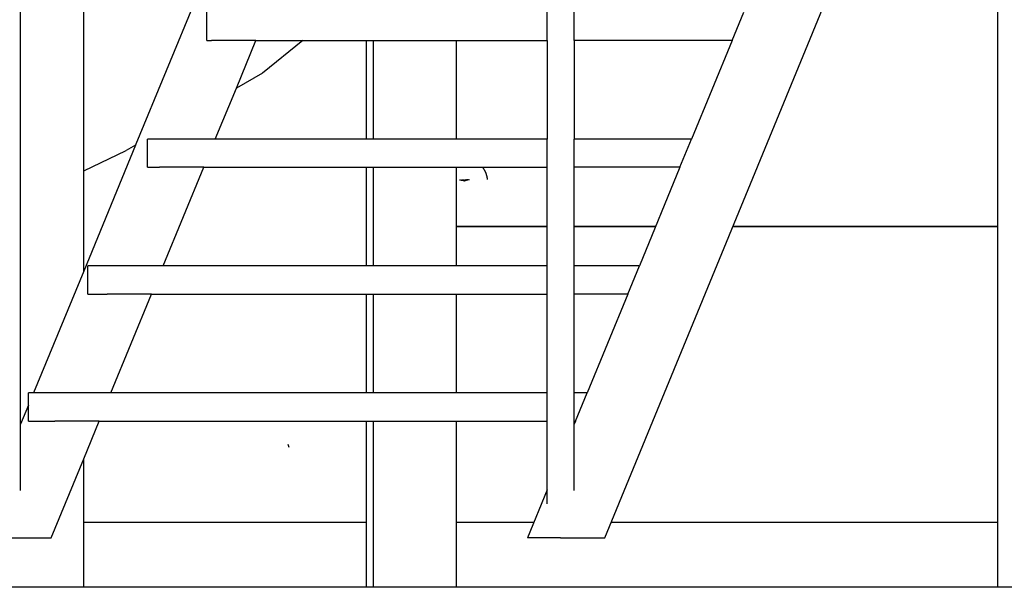
# Model space of a CAD drawing. Units: centimetres. Extents: x 261 to 1791, y -312 to 183.
# Drawn here: x 1198 to 1338, y -237 to -157 of the extents above; entities that cross this region are included whole.
import ezdxf

# ---------------------------------------------------------------- set-up
doc = ezdxf.new("R2010")
doc.units = ezdxf.units.CM
doc.layers.add('Edges', color=7, linetype='Continuous')

# ---------------------------------------------------------------- blocks, each defined once
blk = doc.blocks.new('Playground with spiral slide fr')
at = {"layer": 'Edges'}
for p, q in [((1.11, -194.36), (1.11, -51.88)), ((-54.71, -187.33), (-3.38, -62.77)), ((-111.23, -107.14), (-121.27, -131.5)), ((-137.64, -171.23), (-137.64, -108.28)), ((-128.69, -125.01), (-128.69, -112.52)), ((-111.21, -116.77), (-111.21, -112.77)), ((-62.88, -116.77), (-62.88, -112.77)), ((-59.05, -116.77), (-59.05, -112.77)), ((-36.6, -116.77), (-34.96, -112.77)), ((-111.21, -116.77), (-110.52, -116.77)), ((-104.23, -116.77), (-110.52, -116.77)), ((-107.01, -123.53), (-104.23, -116.77)), ((-104.23, -116.77), (-98.23, -116.77)), ((-97.58, -116.77), (-103.3, -121.44)), ((-98.23, -116.77), (-97.58, -116.77)), ((-97.58, -116.77), (-88.55, -116.77)), ((-88.55, -130.77), (-88.55, -116.77)), ((-88.55, -116.77), (-87.54, -116.77)), ((-87.54, -130.77), (-87.54, -116.77)), ((-87.54, -116.77), (-75.74, -116.77)), ((-75.74, -130.77), (-75.74, -116.77)), ((-75.74, -116.77), (-62.88, -116.77)), ((-62.88, -116.77), (-62.88, -130.77)), ((-36.87, -116.77), (-59.05, -116.77)), ((-59.05, -116.77), (-59.05, -130.77)), ((-36.6, -116.77), (-42.37, -130.77)), ((-36.6, -116.77), (-36.87, -116.77)), ((-103.3, -121.44), (-107.01, -123.53)), ((-110, -130.77), (-107.01, -123.53)), ((-128.69, -135.25), (-128.69, -125.01)), ((-119.65, -134.77), (-119.65, -130.77)), ((-116.29, -130.77), (-119.65, -130.77)), ((-110, -130.77), (-116.29, -130.77)), ((-88.55, -130.77), (-110, -130.77)), ((-87.54, -130.77), (-88.55, -130.77)), ((-75.74, -130.77), (-87.54, -130.77)), ((-62.88, -130.77), (-75.74, -130.77)), ((-62.88, -134.77), (-62.88, -130.77)), ((-45.31, -130.77), (-59.05, -130.77)), ((-59.05, -134.77), (-59.05, -130.77)), ((-42.37, -130.77), (-45.31, -130.77)), ((-44.02, -134.77), (-42.37, -130.77)), ((-121.31, -131.61), (-128.69, -149.5)), ((-128.69, -135.25), (-122.66, -132.37)), ((-121.31, -131.61), (-122.66, -132.37)), ((-121.27, -131.5), (-121.31, -131.61)), ((-128.69, -149.5), (-128.69, -135.25)), ((-119.65, -134.77), (-117.94, -134.77)), ((-111.64, -134.77), (-117.94, -134.77)), ((-117.41, -148.77), (-111.64, -134.77)), ((-111.64, -134.77), (-88.55, -134.77)), ((-88.55, -148.77), (-88.55, -134.77)), ((-88.55, -134.77), (-87.54, -134.77)), ((-87.54, -148.77), (-87.54, -134.77)), ((-87.54, -134.77), (-75.74, -134.77)), ((-75.74, -148.77), (-75.74, -134.77)), ((-75.74, -134.77), (-62.88, -134.77)), ((-72.04, -134.79), (-72.06, -134.8)), ((-72.05, -134.77), (-72.04, -134.79)), ((-72.04, -134.79), (-72, -134.83)), ((-72, -134.83), (-72.02, -134.85)), ((-72, -134.83), (-71.97, -134.88)), ((-71.97, -134.88), (-71.99, -134.89)), ((-71.97, -134.88), (-71.94, -134.92)), ((-71.94, -134.92), (-71.95, -134.93)), ((-71.94, -134.92), (-71.91, -134.97)), ((-71.91, -134.97), (-71.92, -134.98)), ((-71.91, -134.97), (-71.88, -135.02)), ((-71.88, -135.02), (-71.87, -135.03)), ((-71.88, -135.02), (-71.88, -135.02)), ((-71.87, -135.03), (-71.85, -135.06)), ((-71.85, -135.06), (-71.86, -135.07)), ((-71.85, -135.06), (-71.82, -135.11)), ((-71.82, -135.11), (-71.83, -135.12)), ((-71.82, -135.11), (-71.79, -135.16)), ((-71.79, -135.16), (-71.81, -135.17)), ((-71.79, -135.16), (-71.77, -135.21)), ((-71.77, -135.21), (-71.79, -135.22)), ((-71.77, -135.21), (-71.74, -135.26)), ((-71.74, -135.26), (-71.76, -135.27)), ((-71.74, -135.26), (-71.72, -135.31)), ((-71.72, -135.31), (-71.74, -135.32)), ((-71.72, -135.31), (-71.69, -135.36)), ((-71.69, -135.36), (-71.72, -135.37)), ((-71.69, -135.36), (-71.67, -135.41)), ((-71.67, -135.41), (-71.69, -135.42)), ((-71.67, -135.41), (-71.65, -135.46)), ((-71.65, -135.46), (-71.67, -135.47)), ((-71.65, -135.46), (-71.62, -135.51)), ((-71.62, -135.51), (-71.65, -135.52)), ((-71.62, -135.51), (-71.6, -135.56)), ((-71.6, -135.56), (-71.62, -135.57)), ((-71.6, -135.56), (-71.58, -135.62)), ((-62.88, -148.77), (-62.88, -134.77)), ((-45.31, -134.77), (-59.05, -134.77)), ((-59.05, -148.77), (-59.05, -134.77)), ((-44.02, -134.77), (-49.79, -148.77)), ((-44.02, -134.77), (-45.31, -134.77)), ((-75.35, -136.54), (-74.57, -136.71)), ((-75.28, -136.54), (-74.57, -136.71)), ((-75.23, -136.54), (-74.57, -136.71)), ((-75.18, -136.54), (-74.57, -136.71)), ((-75.08, -136.54), (-74.57, -136.71)), ((-75.05, -136.54), (-74.57, -136.71)), ((-75.02, -136.54), (-74.57, -136.71)), ((-75, -136.54), (-74.57, -136.71)), ((-74.98, -136.54), (-74.57, -136.71)), ((-74.96, -136.54), (-74.57, -136.71)), ((-74.94, -136.54), (-74.57, -136.71)), ((-74.92, -136.54), (-74.57, -136.71)), ((-74.91, -136.54), (-74.57, -136.71)), ((-74.89, -136.54), (-74.57, -136.71)), ((-74.88, -136.54), (-74.57, -136.71)), ((-74.84, -136.54), (-74.57, -136.71)), ((-74.83, -136.54), (-74.57, -136.71)), ((-74.82, -136.54), (-74.57, -136.71)), ((-74.81, -136.54), (-74.57, -136.71)), ((-74.8, -136.54), (-74.57, -136.71)), ((-74.79, -136.54), (-74.57, -136.71)), ((-74.79, -136.54), (-74.57, -136.71)), ((-74.78, -136.54), (-74.57, -136.71)), ((-74.77, -136.54), (-74.57, -136.71)), ((-74.76, -136.54), (-74.57, -136.71)), ((-74.76, -136.54), (-74.57, -136.71)), ((-74.75, -136.54), (-74.57, -136.71)), ((-74.74, -136.54), (-74.57, -136.71)), ((-74.74, -136.54), (-74.57, -136.71)), ((-74.73, -136.54), (-74.57, -136.71)), ((-74.73, -136.54), (-74.57, -136.71)), ((-74.72, -136.54), (-74.57, -136.71)), ((-74.72, -136.54), (-74.57, -136.71)), ((-74.71, -136.54), (-74.57, -136.71)), ((-74.71, -136.54), (-74.57, -136.71)), ((-74.7, -136.54), (-74.57, -136.71)), ((-74.7, -136.54), (-74.57, -136.71)), ((-74.69, -136.54), (-74.57, -136.71)), ((-74.69, -136.54), (-74.57, -136.71)), ((-74.68, -136.54), (-74.57, -136.71)), ((-74.68, -136.54), (-74.57, -136.71)), ((-74.67, -136.54), (-74.57, -136.71)), ((-74.66, -136.54), (-74.57, -136.71)), ((-74.66, -136.54), (-74.57, -136.71)), ((-74.65, -136.54), (-74.57, -136.71)), ((-74.65, -136.54), (-74.57, -136.71)), ((-74.65, -136.54), (-74.57, -136.71)), ((-74.64, -136.54), (-74.57, -136.71)), ((-74.64, -136.54), (-74.57, -136.71)), ((-74.64, -136.54), (-74.57, -136.71)), ((-74.63, -136.54), (-74.57, -136.71)), ((-74.63, -136.54), (-74.57, -136.71)), ((-74.63, -136.54), (-74.57, -136.71)), ((-74.62, -136.54), (-74.57, -136.71)), ((-74.62, -136.54), (-74.57, -136.71)), ((-74.62, -136.54), (-74.57, -136.71)), ((-74.61, -136.54), (-74.57, -136.71)), ((-74.6, -136.54), (-74.57, -136.71)), ((-74.6, -136.54), (-74.57, -136.71)), ((-74.59, -136.54), (-74.57, -136.71)), ((-74.59, -136.54), (-74.57, -136.71)), ((-74.59, -136.54), (-74.57, -136.71)), ((-74.58, -136.54), (-74.57, -136.71)), ((-74.58, -136.54), (-74.57, -136.71)), ((-74.58, -136.54), (-74.57, -136.71)), ((-74.5, -136.54), (-74.57, -136.71)), ((-74.51, -136.54), (-74.57, -136.71)), ((-74.51, -136.54), (-74.57, -136.71)), ((-74.42, -136.54), (-74.57, -136.71)), ((-74.52, -136.54), (-74.57, -136.71)), ((-74.53, -136.54), (-74.57, -136.71)), ((-74.34, -136.54), (-74.57, -136.71)), ((-74.43, -136.54), (-74.57, -136.71)), ((-74.47, -136.54), (-74.57, -136.71)), ((-74.54, -136.54), (-74.57, -136.71)), ((-74.33, -136.54), (-74.57, -136.71)), ((-74.28, -136.54), (-74.57, -136.71)), ((-74.41, -136.54), (-74.57, -136.71)), ((-74.31, -136.54), (-74.57, -136.71)), ((-74.32, -136.54), (-74.57, -136.71)), ((-74.43, -136.54), (-74.57, -136.71)), ((-74.52, -136.54), (-74.57, -136.71)), ((-74.49, -136.54), (-74.57, -136.71)), ((-74.49, -136.54), (-74.57, -136.71)), ((-74.54, -136.54), (-74.57, -136.71)), ((-74.53, -136.54), (-74.57, -136.71)), ((-74.27, -136.54), (-74.57, -136.71)), ((-74.36, -136.54), (-74.57, -136.71)), ((-74.57, -136.54), (-74.57, -136.71)), ((-74.41, -136.54), (-74.57, -136.71)), ((-74.36, -136.54), (-74.57, -136.71)), ((-74.46, -136.54), (-74.57, -136.71)), ((-74.29, -136.54), (-74.57, -136.71)), ((-74.57, -136.54), (-74.57, -136.71)), ((-74.35, -136.54), (-74.57, -136.71)), ((-74.56, -136.54), (-74.57, -136.71)), ((-74.56, -136.54), (-74.57, -136.71)), ((-74.57, -136.54), (-74.57, -136.71)), ((-74.48, -136.54), (-74.57, -136.71)), ((-74.57, -136.54), (-74.57, -136.71)), ((-74.48, -136.54), (-74.57, -136.71)), ((-74.3, -136.54), (-74.57, -136.71)), ((-74.5, -136.54), (-74.57, -136.71)), ((-74.56, -136.54), (-74.57, -136.71)), ((-74.54, -136.54), (-74.57, -136.71)), ((-74.5, -136.54), (-74.57, -136.71)), ((-74.26, -136.54), (-74.57, -136.71)), ((-74.09, -136.54), (-74.57, -136.71)), ((-74.52, -136.54), (-74.57, -136.71)), ((-74.23, -136.54), (-74.57, -136.71)), ((-74.42, -136.54), (-74.57, -136.71)), ((-74.55, -136.54), (-74.57, -136.71)), ((-74.14, -136.54), (-74.57, -136.71)), ((-74.45, -136.54), (-74.57, -136.71)), ((-74.53, -136.54), (-74.57, -136.71)), ((-74.4, -136.54), (-74.57, -136.71)), ((-74.16, -136.54), (-74.57, -136.71)), ((-74.55, -136.54), (-74.57, -136.71)), ((-74.21, -136.54), (-74.57, -136.71)), ((-73.91, -136.54), (-74.57, -136.71)), ((-74.48, -136.54), (-74.57, -136.71)), ((-74.03, -136.54), (-74.57, -136.71)), ((-74.49, -136.54), (-74.57, -136.71)), ((-74.45, -136.54), (-74.57, -136.71)), ((-74.38, -136.54), (-74.57, -136.71)), ((-74.11, -136.54), (-74.57, -136.71)), ((-74.46, -136.54), (-74.57, -136.71)), ((-74.39, -136.54), (-74.57, -136.71)), ((-74.06, -136.54), (-74.57, -136.71)), ((-74.24, -136.54), (-74.57, -136.71)), ((-74.37, -136.54), (-74.57, -136.71)), ((-74.38, -136.54), (-74.57, -136.71)), ((-74.51, -136.54), (-74.57, -136.71)), ((-74.55, -136.54), (-74.57, -136.71)), ((-74.4, -136.54), (-74.57, -136.71)), ((-74.55, -136.54), (-74.57, -136.71)), ((-74.47, -136.54), (-74.57, -136.71)), ((-74.46, -136.54), (-74.57, -136.71)), ((-71.58, -135.62), (-71.6, -135.62)), ((-71.58, -135.62), (-71.57, -135.67)), ((-71.57, -135.67), (-71.58, -135.67)), ((-71.57, -135.67), (-71.55, -135.72)), ((-71.55, -135.72), (-71.55, -135.72)), ((-71.55, -135.72), (-71.54, -135.75)), ((-71.54, -135.75), (-71.53, -135.78)), ((-71.53, -135.78), (-71.54, -135.78)), ((-71.53, -135.78), (-71.52, -135.83)), ((-71.52, -135.83), (-71.53, -135.83)), ((-71.52, -135.83), (-71.5, -135.88)), ((-71.5, -135.88), (-71.52, -135.89)), ((-71.49, -135.94), (-71.51, -135.94)), ((-71.5, -135.88), (-71.49, -135.94)), ((-71.47, -135.99), (-71.5, -136)), ((-71.49, -135.94), (-71.47, -135.99)), ((-71.46, -136.04), (-71.49, -136.05)), ((-71.45, -136.1), (-71.48, -136.1)), ((-71.47, -135.99), (-71.46, -136.04)), ((-71.44, -136.15), (-71.47, -136.16)), ((-71.46, -136.04), (-71.45, -136.1)), ((-71.43, -136.21), (-71.46, -136.21)), ((-71.45, -136.1), (-71.44, -136.15)), ((-71.42, -136.26), (-71.45, -136.27)), ((-71.44, -136.15), (-71.43, -136.21)), ((-71.41, -136.32), (-71.44, -136.32)), ((-71.43, -136.21), (-71.42, -136.26)), ((-71.41, -136.37), (-71.43, -136.38)), ((-71.42, -136.26), (-71.41, -136.32)), ((-71.4, -136.43), (-71.42, -136.43)), ((-71.41, -136.32), (-71.41, -136.37)), ((-71.41, -136.37), (-71.4, -136.43)), ((-71.4, -136.43), (-71.4, -136.49)), ((-62.88, -143.18), (-75.74, -143.18)), ((-75.74, -143.18), (-62.88, -143.18)), ((-47.49, -143.18), (-59.05, -143.18)), ((-59.05, -143.18), (-47.49, -143.18)), ((1.11, -143.18), (-36.51, -143.18)), ((-36.51, -143.18), (1.11, -143.18)), ((-128.69, -149.5), (-135.81, -166.77)), ((-128.09, -152.77), (-128.09, -148.77)), ((-123.71, -148.77), (-128.09, -148.77)), ((-117.41, -148.77), (-123.71, -148.77)), ((-88.55, -148.77), (-117.41, -148.77)), ((-87.54, -148.77), (-88.55, -148.77)), ((-75.74, -148.77), (-87.54, -148.77)), ((-62.88, -148.77), (-75.74, -148.77)), ((-62.88, -152.77), (-62.88, -148.77)), ((-53.76, -148.77), (-59.05, -148.77)), ((-59.05, -152.77), (-59.05, -148.77)), ((-49.79, -148.77), (-53.76, -148.77)), ((-51.44, -152.77), (-49.79, -148.77)), ((-128.09, -152.77), (-125.36, -152.77)), ((-119.06, -152.77), (-125.36, -152.77)), ((-124.83, -166.77), (-119.06, -152.77)), ((-119.06, -152.77), (-88.55, -152.77)), ((-88.55, -166.77), (-88.55, -152.77)), ((-88.55, -152.77), (-87.54, -152.77)), ((-87.54, -166.77), (-87.54, -152.77)), ((-87.54, -152.77), (-75.74, -152.77)), ((-75.74, -166.77), (-75.74, -152.77)), ((-75.74, -152.77), (-62.88, -152.77)), ((-62.88, -166.77), (-62.88, -152.77)), ((-53.76, -152.77), (-59.05, -152.77)), ((-59.05, -166.77), (-59.05, -152.77)), ((-51.44, -152.77), (-57.21, -166.77)), ((-51.44, -152.77), (-53.76, -152.77)), ((-136.54, -168.54), (-136.54, -166.77)), ((-135.81, -166.77), (-136.54, -166.77)), ((-131.13, -166.77), (-135.81, -166.77)), ((-124.83, -166.77), (-131.13, -166.77)), ((-88.55, -166.77), (-124.83, -166.77)), ((-87.54, -166.77), (-88.55, -166.77)), ((-75.74, -166.77), (-87.54, -166.77)), ((-62.88, -166.77), (-75.74, -166.77)), ((-62.88, -170.77), (-62.88, -166.77)), ((-57.21, -166.77), (-59.05, -166.77)), ((-59.05, -170.77), (-59.05, -166.77)), ((-58.86, -170.77), (-57.21, -166.77)), ((-136.54, -168.54), (-137.64, -171.23)), ((-136.54, -170.77), (-136.54, -168.54)), ((-137.64, -180.62), (-137.64, -171.23)), ((-136.54, -170.77), (-132.78, -170.77)), ((-126.48, -170.77), (-132.78, -170.77)), ((-128.69, -176.12), (-126.48, -170.77)), ((-126.48, -170.77), (-88.55, -170.77)), ((-88.55, -194.36), (-88.55, -170.77)), ((-88.55, -170.77), (-87.54, -170.77)), ((-87.54, -194.36), (-87.54, -170.77)), ((-87.54, -170.77), (-75.74, -170.77)), ((-75.74, -194.36), (-75.74, -170.77)), ((-75.74, -170.77), (-62.88, -170.77)), ((-62.88, -180.52), (-62.88, -170.77)), ((-59.05, -170.77), (-58.86, -170.77)), ((-59.05, -171.23), (-59.05, -170.77)), ((-58.86, -170.77), (-59.05, -171.23)), ((-59.05, -180.62), (-59.05, -171.23)), ((-99.68, -174.06), (-99.56, -174.49)), ((-133.31, -187.33), (-128.69, -176.12)), ((-128.69, -194.3), (-128.69, -176.12)), ((-62.88, -180.52), (-65.69, -187.33)), ((-62.88, -182.53), (-62.88, -180.52)), ((-128.69, -185.13), (-88.55, -185.13)), ((-75.74, -185.13), (-64.78, -185.13)), ((-53.81, -185.13), (1.11, -185.13)), ((-139.6, -187.33), (-133.31, -187.33)), ((-61.01, -187.33), (-65.69, -187.33)), ((-61.01, -187.33), (-54.71, -187.33)), ((-140.49, -194.3), (-128.69, -194.3)), ((-135.72, -194.3), (-135.72, -194.36)), ((-88.55, -194.36), (-379.04, -194.36)), ((-87.54, -194.36), (-88.55, -194.36)), ((-75.74, -194.36), (-87.54, -194.36)), ((1.11, -194.36), (-75.74, -194.36)), ((5.2, -194.36), (1.11, -194.36))]:
    blk.add_line(p, q, dxfattribs=at)

msp = doc.modelspace()

# ---------------------------------------------------------------- block references
msp.add_blockref('Playground with spiral slide fr', (1336.21, -42.93))

doc.saveas('drawing.dxf')
